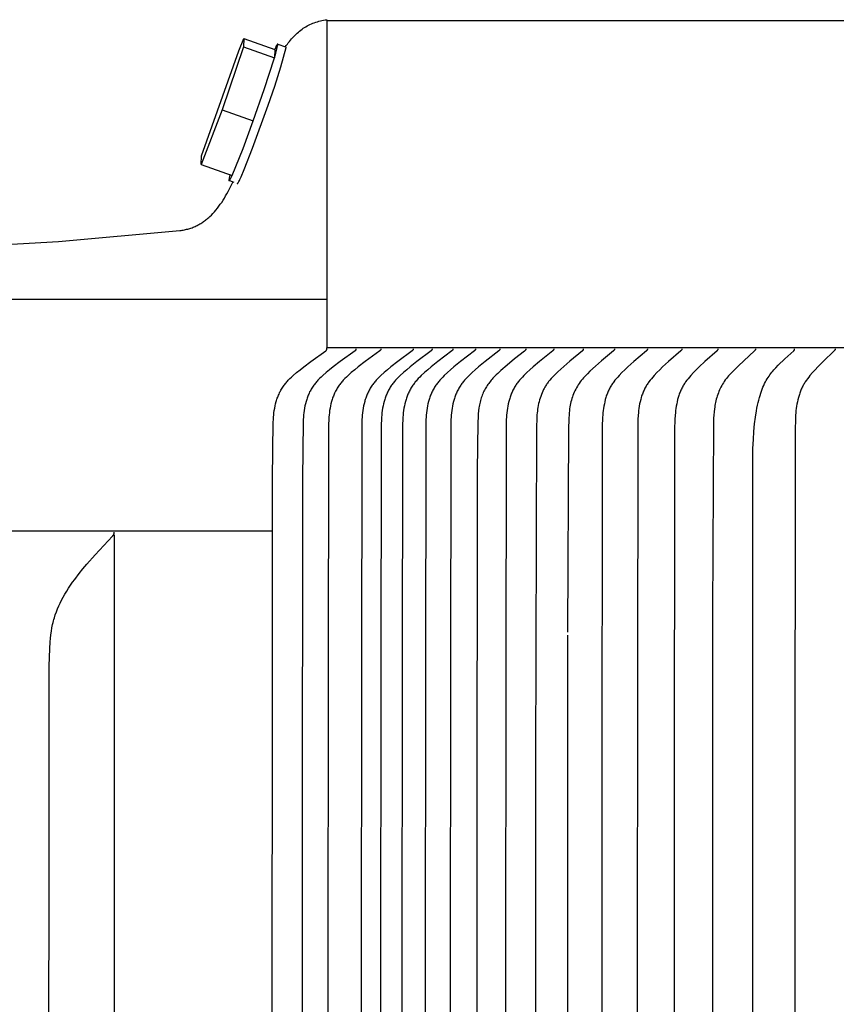
# Model space of a CAD drawing. Units: inches. Extents: x 131.5 to 162.1, y 8.6 to 40.
# Drawn here: x 142.4 to 143.6, y 34.7 to 36.2 of the extents above; entities that cross this region are included whole.
import ezdxf

# ---------------------------------------------------------------- set-up
doc = ezdxf.new("R2010")
doc.units = ezdxf.units.IN
doc.header["$MEASUREMENT"] = 0
doc.layers.add('AV-VENT', color=4, linetype='Continuous')
doc.layers.add('DIMENSIOINS', color=1, linetype='Continuous')
doc.styles.add('Arial', font='arial.ttf')
doc.dimstyles.new('Dimensions', dxfattribs={"dimtxt": 0.089844, "dimasz": 0.125, "dimexe": 0.0625, "dimexo": 0.125, "dimgap": 0.09, "dimtad": 0, "dimtih": 1, "dimtoh": 1, "dimzin": 0, "dimdsep": 46, "dimlunit": 5, "dimtxsty": 'Arial', "dimcen": 0, "dimadec": 0, "dimazin": 0, "dimtfac": 1, "dimtofl": 0, "dimtmove": 0, "dimatfit": 3, "dimfxl": 1, "dimfrac": 2, "dimtolj": 1, "dimtzin": 0, "dimarcsym": 0})

# ---------------------------------------------------------------- blocks, each defined once
blk = doc.blocks.new('*D9')
at = {"layer": 'Defpoints', "color": 0, "transparency": 16777216}
for p in [(150.5826, 38.2292), (141.1139, 35.7528), (150.5826, 35.7521)]:
    blk.add_point(p, dxfattribs=at)
at = {"layer": 'DIMENSIOINS', "color": 0, "lineweight": -2, "transparency": 16777216}
for p, q in [((141.1139, 36.3528), (141.1139, 38.5292)), ((150.5826, 36.3521), (150.5826, 38.5292)), ((141.7139, 38.2292), (143.265, 38.2292)), ((149.9826, 38.2292), (148.4315, 38.2292))]:
    blk.add_line(p, q, dxfattribs=at)
at = {"layer": 'DIMENSIOINS', "color": 0, "transparency": 16777216}
for points in [[(141.7139, 38.3292), (141.7139, 38.1292), (141.1139, 38.2292)], [(149.9826, 38.3292), (149.9826, 38.1292), (150.5826, 38.2292)]]:
    blk.add_solid(points, dxfattribs=at)
at = {"layer": 'DIMENSIOINS', "color": 0, "transparency": 16777216, "insert": (145.8482, 38.2292), "char_height": 0.43125, "attachment_point": 5, "style": 'Arial'}
blk.add_mtext('\\A1;Head Width\\P9 1/2" [24.05cm]', dxfattribs=at)
blk = doc.blocks.new('*D10')
at = {"layer": 'Defpoints', "color": 0, "transparency": 16777216}
for p in [(142.8459, 35.6778), (137.39, 31.6763), (142.8459, 31.6763)]:
    blk.add_point(p, dxfattribs=at)
at = {"layer": 'DIMENSIOINS', "color": 0, "lineweight": -2, "transparency": 16777216}
for p, q in [((137.39, 36.2778), (137.39, 36.8778)), ((142.2459, 35.6778), (137.09, 35.6778)), ((142.2459, 31.6763), (137.09, 31.6763)), ((137.39, 31.0763), (137.39, 30.4763))]:
    blk.add_line(p, q, dxfattribs=at)
at = {"layer": 'DIMENSIOINS', "color": 0, "transparency": 16777216}
for points in [[(137.29, 36.2778), (137.49, 36.2778), (137.39, 35.6778)], [(137.29, 31.0763), (137.49, 31.0763), (137.39, 31.6763)]]:
    blk.add_solid(points, dxfattribs=at)
at = {"layer": 'DIMENSIOINS', "color": 0, "transparency": 16777216, "insert": (137.39, 33.677), "char_height": 0.43125, "attachment_point": 5, "style": 'Arial'}
blk.add_mtext('\\A1;Inside Louvers\\P4" [10.16cm] High\\P1/8" [0.32cm] Opening', dxfattribs=at)

msp = doc.modelspace()

# ---------------------------------------------------------------- linework, layer by layer
at = {"layer": 'AV-VENT'}
msp.add_line((141.1131, 35.7521), (142.8459, 35.7521), dxfattribs=at)
for points in [[(142.7825, 36.1367), (142.784, 36.1388), (142.7856, 36.1409), (142.7871, 36.1429), (142.7887, 36.1449), (142.7903, 36.1469), (142.7919, 36.1488), (142.7936, 36.1506), (142.7953, 36.1524), (142.797, 36.1542), (142.7988, 36.1559), (142.8005, 36.1575), (142.8024, 36.1591), (142.8042, 36.1606), (142.8061, 36.1621), (142.808, 36.1635), (142.8099, 36.1649), (142.8119, 36.1662), (142.8139, 36.1674), (142.8159, 36.1686), (142.818, 36.1697), (142.8201, 36.1707), (142.8223, 36.1717), (142.8245, 36.1727), (142.8267, 36.1735), (142.829, 36.1743), (142.8313, 36.175), (142.8336, 36.1757), (142.836, 36.1763), (142.8384, 36.1768), (142.8409, 36.1772), (142.8434, 36.1776), (142.8459, 36.1779)], [(142.7116, 36.1304), (142.7191, 36.1496)], [(142.7191, 36.1496), (142.7186, 36.1365)], [(142.7191, 36.1496), (142.7663, 36.1328)], [(142.7186, 36.1365), (142.6862, 36.0405)], [(142.7093, 35.929), (142.7093, 35.9289), (142.7093, 35.9288), (142.7093, 35.9287), (142.7093, 35.9287), (142.7093, 35.9286), (142.7093, 35.9286), (142.7093, 35.9285), (142.7093, 35.9285), (142.7094, 35.9284), (142.7094, 35.9284), (142.7094, 35.9284), (142.7094, 35.9283), (142.7094, 35.9283), (142.7094, 35.9283), (142.7094, 35.9283), (142.7094, 35.9282), (142.7095, 35.9282), (142.7095, 35.9282), (142.7095, 35.9282), (142.7095, 35.9282), (142.7096, 35.9282), (142.7096, 35.9282), (142.7096, 35.9282), (142.7096, 35.9282), (142.7097, 35.9282), (142.7097, 35.9282), (142.7097, 35.9282), (142.7098, 35.9283), (142.7098, 35.9283), (142.7098, 35.9283), (142.7099, 35.9284), (142.7099, 35.9284), (142.7099, 35.9284), (142.71, 35.9285), (142.71, 35.9285), (142.7101, 35.9286), (142.7101, 35.9286), (142.7102, 35.9288), (142.7103, 35.9289), (142.7104, 35.9291), (142.7105, 35.9292), (142.7106, 35.9294), (142.7109, 35.9298), (142.7112, 35.9303), (142.7118, 35.9315), (142.7125, 35.9329), (142.7133, 35.9346), (142.7151, 35.9387), (142.7199, 35.95), (142.7324, 35.9822), (142.7566, 36.048), (142.7665, 36.0769), (142.7755, 36.1062), (142.7837, 36.1356), (142.7837, 36.1356), (142.7837, 36.1356), (142.7837, 36.1356), (142.7837, 36.1357), (142.7837, 36.1357), (142.7837, 36.1357), (142.7838, 36.1357), (142.7838, 36.1357), (142.7838, 36.1357), (142.7838, 36.1357), (142.7838, 36.1357), (142.7838, 36.1357), (142.7838, 36.1357), (142.7838, 36.1357), (142.7838, 36.1358), (142.7838, 36.1358), (142.7838, 36.1358), (142.7838, 36.1358), (142.7838, 36.1358), (142.7838, 36.1358), (142.7839, 36.1358), (142.7839, 36.1358), (142.7839, 36.1358), (142.7839, 36.1358), (142.7839, 36.1359), (142.7839, 36.1359), (142.7839, 36.1359), (142.7839, 36.1359), (142.7839, 36.1359), (142.7839, 36.1359), (142.7839, 36.1359), (142.7839, 36.1359), (142.7839, 36.1359), (142.7839, 36.136), (142.7839, 36.136), (142.7839, 36.136), (142.7839, 36.136), (142.7839, 36.136), (142.7839, 36.136), (142.7839, 36.136), (142.7839, 36.136), (142.7839, 36.1361), (142.7839, 36.1361), (142.7839, 36.1361), (142.7839, 36.1361), (142.7839, 36.1361), (142.7839, 36.1361), (142.7839, 36.1361), (142.7839, 36.1361), (142.7839, 36.1361), (142.7839, 36.1362), (142.7838, 36.1362), (142.7838, 36.1362), (142.7838, 36.1362), (142.7838, 36.1362), (142.7838, 36.1362), (142.7838, 36.1362), (142.7838, 36.1362), (142.7838, 36.1362), (142.7838, 36.1362), (142.7838, 36.1363), (142.7838, 36.1363), (142.7838, 36.1363), (142.7838, 36.1363), (142.7838, 36.1363), (142.7838, 36.1363), (142.7837, 36.1363), (142.7837, 36.1363), (142.7837, 36.1363), (142.7837, 36.1363), (142.7837, 36.1363), (142.7837, 36.1363), (142.7837, 36.1363), (142.7837, 36.1364), (142.7837, 36.1364), (142.7837, 36.1364), (142.7836, 36.1364), (142.7836, 36.1364), (142.7836, 36.1364), (142.7836, 36.1364), (142.7836, 36.1364), (142.7836, 36.1364), (142.7836, 36.1364), (142.7836, 36.1364), (142.7836, 36.1364), (142.7835, 36.1364), (142.7835, 36.1364), (142.7835, 36.1364), (142.7835, 36.1364), (142.7835, 36.1364), (142.7835, 36.1364), (142.7835, 36.1364), (142.7835, 36.1364), (142.7835, 36.1364), (142.7834, 36.1364), (142.7834, 36.1364), (142.7834, 36.1364), (142.7834, 36.1364), (142.7834, 36.1364), (142.7834, 36.1364), (142.7834, 36.1364), (142.7834, 36.1364), (142.7834, 36.1364), (142.7833, 36.1364), (142.7833, 36.1364), (142.7833, 36.1364), (142.7833, 36.1364), (142.7833, 36.1364), (142.7833, 36.1364), (142.7833, 36.1364), (142.7833, 36.1364), (142.7833, 36.1364), (142.7832, 36.1364), (142.7832, 36.1363), (142.7832, 36.1363), (142.7832, 36.1363), (142.7832, 36.1363), (142.7832, 36.1363), (142.7832, 36.1363), (142.7832, 36.1363), (142.7832, 36.1363), (142.7832, 36.1363), (142.7832, 36.1363), (142.7831, 36.1363), (142.7831, 36.1363), (142.7831, 36.1363), (142.7831, 36.1362), (142.7831, 36.1362)], [(142.7186, 36.1365), (142.7658, 36.1198)], [(142.7658, 36.1198), (142.768, 36.1271), (142.7696, 36.133), (142.7702, 36.1355), (142.7706, 36.1375), (142.7708, 36.1383), (142.7709, 36.139), (142.771, 36.1393), (142.771, 36.1396), (142.771, 36.1399), (142.771, 36.14), (142.771, 36.1401), (142.771, 36.1402), (142.771, 36.1403), (142.771, 36.1404), (142.771, 36.1405), (142.771, 36.1405), (142.771, 36.1405), (142.771, 36.1406), (142.771, 36.1406), (142.771, 36.1406), (142.771, 36.1407), (142.771, 36.1407), (142.771, 36.1407), (142.771, 36.1408), (142.771, 36.1408), (142.771, 36.1408), (142.771, 36.1408), (142.771, 36.1409), (142.7709, 36.1409), (142.7709, 36.1409), (142.7709, 36.1409), (142.7709, 36.1409), (142.7709, 36.1409), (142.7709, 36.1409), (142.7709, 36.1409), (142.7708, 36.1409), (142.7708, 36.1409), (142.7708, 36.1409), (142.7708, 36.1409), (142.7708, 36.1409), (142.7708, 36.1409), (142.7707, 36.1409), (142.7707, 36.1409), (142.7707, 36.1409), (142.7707, 36.1409), (142.7706, 36.1409), (142.7706, 36.1409), (142.7706, 36.1409), (142.7706, 36.1408), (142.7706, 36.1408), (142.7705, 36.1408), (142.7705, 36.1408), (142.7705, 36.1407), (142.7704, 36.1407), (142.7704, 36.1407), (142.7704, 36.1407), (142.7703, 36.1406), (142.7703, 36.1405), (142.7702, 36.1404), (142.7701, 36.1403), (142.77, 36.1401), (142.7699, 36.1399), (142.7697, 36.1397), (142.7695, 36.1394), (142.7692, 36.1387), (142.7688, 36.138), (142.7683, 36.1371), (142.7674, 36.1352), (142.7663, 36.1328)], [(142.7663, 36.1328), (142.7658, 36.1198)], [(142.7713, 36.1408), (142.783, 36.1366)], [(142.6547, 35.9707), (142.7116, 36.1304)], [(142.7334, 36.0238), (142.7502, 36.0716), (142.7658, 36.1198)], [(142.6862, 36.0405), (142.6542, 35.9576)], [(142.6862, 36.0405), (142.7334, 36.0238)], [(142.7014, 35.9408), (142.7181, 35.982), (142.7334, 36.0238)], [(142.6542, 35.9576), (142.6547, 35.9707)], [(142.6542, 35.9576), (142.7014, 35.9408)], [(142.6984, 35.9419), (142.6977, 35.9389), (142.6971, 35.9366), (142.697, 35.9356), (142.6968, 35.9347), (142.6968, 35.9344), (142.6967, 35.9341), (142.6967, 35.9338), (142.6967, 35.9336), (142.6967, 35.9335)], [(142.6967, 35.9335), (142.6967, 35.9334), (142.6967, 35.9333), (142.6967, 35.9332), (142.6967, 35.9331), (142.6967, 35.9331), (142.6967, 35.9331), (142.6967, 35.933), (142.6967, 35.933), (142.6967, 35.933), (142.6967, 35.9329), (142.6967, 35.9329), (142.6967, 35.9329), (142.6967, 35.9329), (142.6967, 35.9329), (142.6967, 35.9328), (142.6967, 35.9328), (142.6967, 35.9328), (142.6967, 35.9328), (142.6967, 35.9328), (142.6968, 35.9328), (142.6968, 35.9328), (142.6968, 35.9328), (142.6968, 35.9328), (142.6968, 35.9328), (142.6968, 35.9328), (142.6968, 35.9327), (142.6968, 35.9327), (142.6968, 35.9327), (142.6968, 35.9327), (142.6968, 35.9327), (142.6968, 35.9327), (142.6968, 35.9327), (142.6968, 35.9327), (142.6968, 35.9327), (142.6968, 35.9327), (142.6969, 35.9327), (142.6969, 35.9327), (142.6969, 35.9327), (142.6969, 35.9327), (142.6969, 35.9327), (142.6969, 35.9327), (142.6969, 35.9327), (142.6969, 35.9327), (142.6969, 35.9327), (142.6969, 35.9327), (142.6969, 35.9327), (142.6969, 35.9327), (142.697, 35.9327), (142.697, 35.9327), (142.697, 35.9327), (142.697, 35.9327), (142.697, 35.9327), (142.697, 35.9327), (142.697, 35.9327), (142.697, 35.9327), (142.697, 35.9327), (142.697, 35.9327), (142.6971, 35.9327), (142.6971, 35.9327), (142.6971, 35.9327), (142.6971, 35.9328), (142.6971, 35.9328), (142.6971, 35.9328), (142.6971, 35.9328), (142.6972, 35.9328), (142.6972, 35.9328), (142.6972, 35.9329), (142.6972, 35.9329), (142.6973, 35.9329), (142.6973, 35.9329), (142.6974, 35.933), (142.6974, 35.9331), (142.6975, 35.9332), (142.6975, 35.9332), (142.6976, 35.9333), (142.6977, 35.9334), (142.6978, 35.9336), (142.698, 35.9339), (142.6981, 35.9342), (142.6985, 35.9348), (142.6989, 35.9355), (142.6993, 35.9364), (142.7003, 35.9384), (142.7014, 35.9408)], [(141.1693, 35.7681), (142.4368, 35.8402), (142.6218, 35.8568), (142.6236, 35.857), (142.6253, 35.8572), (142.6271, 35.8575), (142.6288, 35.8578), (142.6305, 35.8582), (142.6322, 35.8586), (142.6339, 35.859), (142.6355, 35.8595), (142.6372, 35.86), (142.6388, 35.8605), (142.6404, 35.8611), (142.642, 35.8617), (142.6435, 35.8624), (142.645, 35.863), (142.6466, 35.8637), (142.6481, 35.8645), (142.6495, 35.8652), (142.651, 35.866), (142.6525, 35.8669), (142.6539, 35.8677), (142.6553, 35.8686), (142.6567, 35.8695), (142.6581, 35.8705), (142.6594, 35.8715), (142.6608, 35.8725), (142.6621, 35.8735), (142.6634, 35.8746), (142.6647, 35.8757), (142.666, 35.8768), (142.6673, 35.8779), (142.6698, 35.8803), (142.6722, 35.8828), (142.6746, 35.8854), (142.6769, 35.888), (142.6791, 35.8908), (142.6813, 35.8937), (142.6835, 35.8967), (142.6856, 35.8997), (142.6877, 35.9028), (142.6897, 35.9061), (142.6916, 35.9094), (142.6936, 35.9127), (142.6955, 35.9162), (142.6991, 35.9233), (142.7026, 35.9306)], [(142.7045, 35.93), (142.6978, 35.9323)], [(142.7631, 35.3984), (141.1438, 35.3984)], [(142.4218, 33.3984), (142.4228, 35.1936), (142.4236, 35.2191), (142.4242, 35.2299), (142.4247, 35.2353), (142.4253, 35.2406), (142.4261, 35.246), (142.4269, 35.2513), (142.4275, 35.2539), (142.428, 35.2565), (142.4286, 35.2592), (142.4293, 35.2618), (142.4299, 35.2641), (142.4306, 35.2664), (142.4321, 35.2711), (142.4337, 35.2757), (142.4355, 35.2802), (142.4375, 35.2847), (142.4395, 35.2891), (142.4417, 35.2935), (142.444, 35.2978), (142.4467, 35.3025), (142.4495, 35.3072), (142.4524, 35.3118), (142.4554, 35.3163), (142.4584, 35.3208), (142.4616, 35.3252), (142.4682, 35.3339), (142.4741, 35.3413), (142.4802, 35.3485), (142.4927, 35.3627), (142.5193, 35.3911), (142.5196, 35.3915), (142.5199, 35.3919), (142.5201, 35.392), (142.5202, 35.3922), (142.5204, 35.3924), (142.5205, 35.3926), (142.5206, 35.3928), (142.5208, 35.393), (142.5209, 35.3932), (142.521, 35.3934), (142.5211, 35.3936), (142.5212, 35.3937), (142.5212, 35.3938), (142.5213, 35.3939), (142.5213, 35.394), (142.5213, 35.3941), (142.5214, 35.3942), (142.5214, 35.3944), (142.5215, 35.3945), (142.5215, 35.3946), (142.5215, 35.3947), (142.5216, 35.3948), (142.5216, 35.3949), (142.5216, 35.3951), (142.5216, 35.3952), (142.5217, 35.3953), (142.5217, 35.3954), (142.5217, 35.3955), (142.5217, 35.3957), (142.5217, 35.3958), (142.5217, 35.3959), (142.5217, 35.3961), (142.5217, 35.3962), (142.5217, 35.3963), (142.5217, 35.3965), (142.5217, 35.3966), (142.5217, 35.3968), (142.5217, 35.3969), (142.5217, 35.397), (142.5216, 35.3972), (142.5216, 35.3973)], [(142.5216, 35.3925), (142.5216, 35.3936)], [(142.5216, 35.3925), (142.5216, 33.3984), (142.5216, 31.4043)]]:
    msp.add_lwpolyline(points, dxfattribs=at)
at = {"layer": 'AV-VENT', "color": 5}
for points in [[(142.8459, 36.1779), (142.8459, 35.6778)], [(142.7623, 34.334), (142.7631, 35.4782), (142.7641, 35.5649), (142.7643, 35.5687), (142.7645, 35.5722), (142.7648, 35.5757), (142.7652, 35.5792), (142.7657, 35.5826), (142.7663, 35.5861), (142.767, 35.5895), (142.7678, 35.5929), (142.7687, 35.5963), (142.7692, 35.5979), (142.7698, 35.5996), (142.7703, 35.6012), (142.7709, 35.6028), (142.7715, 35.6044), (142.7722, 35.606), (142.7729, 35.6076), (142.7736, 35.6092), (142.7743, 35.6107), (142.7751, 35.6122), (142.7759, 35.6137), (142.7768, 35.6152), (142.7777, 35.6167), (142.7786, 35.6181), (142.7796, 35.6196), (142.7806, 35.621), (142.7816, 35.6223), (142.7826, 35.6236), (142.7837, 35.6249), (142.7848, 35.6262), (142.786, 35.6274), (142.7871, 35.6287), (142.7895, 35.6311), (142.792, 35.6335), (142.7945, 35.6358), (142.7997, 35.6402), (142.8051, 35.6446), (142.8105, 35.6489), (142.8214, 35.6572), (142.8444, 35.6736), (142.8446, 35.6737), (142.8447, 35.6738), (142.8448, 35.6739), (142.8448, 35.674), (142.8449, 35.674), (142.845, 35.6741), (142.8451, 35.6742), (142.8452, 35.6743), (142.8453, 35.6744), (142.8453, 35.6744), (142.8453, 35.6745), (142.8454, 35.6745), (142.8454, 35.6746), (142.8454, 35.6746), (142.8455, 35.6747), (142.8455, 35.6747), (142.8455, 35.6748), (142.8456, 35.6748), (142.8456, 35.6749), (142.8456, 35.6749), (142.8457, 35.675), (142.8457, 35.675), (142.8457, 35.6751), (142.8457, 35.6752), (142.8458, 35.6752), (142.8458, 35.6753), (142.8458, 35.6753), (142.8458, 35.6754), (142.8458, 35.6754), (142.8459, 35.6755), (142.8459, 35.6756), (142.8459, 35.6756), (142.8459, 35.6757), (142.8459, 35.6758), (142.8459, 35.6758), (142.8459, 35.6759), (142.8459, 35.676), (142.8459, 35.676), (142.8459, 35.6761), (142.8459, 35.6762), (142.8459, 35.6778)]]:
    msp.add_lwpolyline(points, dxfattribs=at)
at = {"layer": 'AV-VENT', "color": 2}
for points in [[(145.8484, 36.1763), (142.8459, 36.1763)], [(142.8902, 35.6763), (142.8902, 35.6762), (142.8902, 35.6761), (142.8902, 35.676), (142.8902, 35.676), (142.8902, 35.6759), (142.8902, 35.6758), (142.8902, 35.6758), (142.8902, 35.6757), (142.8901, 35.6756), (142.8901, 35.6756), (142.8901, 35.6755), (142.8901, 35.6754), (142.8901, 35.6754), (142.8901, 35.6753), (142.89, 35.6753), (142.89, 35.6752), (142.89, 35.6752), (142.89, 35.6751), (142.89, 35.675), (142.8899, 35.675), (142.8899, 35.6749), (142.8899, 35.6749), (142.8898, 35.6748), (142.8898, 35.6748), (142.8898, 35.6747), (142.8897, 35.6747), (142.8897, 35.6746), (142.8897, 35.6746), (142.8896, 35.6745), (142.8896, 35.6745), (142.8896, 35.6744), (142.8895, 35.6744), (142.8895, 35.6743), (142.8894, 35.6742), (142.8893, 35.6741), (142.8892, 35.674), (142.8891, 35.674), (142.889, 35.6739), (142.8889, 35.6738), (142.8888, 35.6737), (142.8887, 35.6736), (142.866, 35.6572), (142.8552, 35.6489), (142.8499, 35.6446), (142.8447, 35.6402), (142.8395, 35.6358), (142.837, 35.6335), (142.8346, 35.6311), (142.8322, 35.6287), (142.8311, 35.6274), (142.83, 35.6262), (142.8289, 35.6249), (142.8278, 35.6236), (142.8268, 35.6223), (142.8258, 35.621), (142.8248, 35.6196), (142.8239, 35.6181), (142.8229, 35.6167), (142.8221, 35.6152), (142.8212, 35.6137), (142.8204, 35.6122), (142.8196, 35.6107), (142.8189, 35.6091), (142.8182, 35.6076), (142.8175, 35.606), (142.8169, 35.6044), (142.8163, 35.6028), (142.8157, 35.6012), (142.8151, 35.5995), (142.8146, 35.5979), (142.8141, 35.5962), (142.8132, 35.5929), (142.8124, 35.5895), (142.8117, 35.586), (142.8112, 35.5826), (142.8107, 35.5791), (142.8103, 35.5757), (142.81, 35.5722), (142.8097, 35.5687), (142.8095, 35.5649), (142.8086, 35.4782), (142.8078, 34.334)], [(145.8484, 35.6778), (142.8459, 35.6778)], [(142.9281, 35.6763), (142.9281, 35.6762), (142.9281, 35.6761), (142.9281, 35.676), (142.9281, 35.676), (142.928, 35.6759), (142.928, 35.6758), (142.928, 35.6758), (142.928, 35.6757), (142.928, 35.6756), (142.928, 35.6756), (142.928, 35.6755), (142.928, 35.6755), (142.928, 35.6754), (142.9279, 35.6753), (142.9279, 35.6753), (142.9279, 35.6752), (142.9279, 35.6752), (142.9278, 35.6751), (142.9278, 35.675), (142.9278, 35.675), (142.9278, 35.6749), (142.9277, 35.6749), (142.9277, 35.6748), (142.9277, 35.6748), (142.9277, 35.6747), (142.9276, 35.6747), (142.9276, 35.6746), (142.9276, 35.6746), (142.9275, 35.6745), (142.9275, 35.6745), (142.9274, 35.6744), (142.9273, 35.6743), (142.9273, 35.6742), (142.9272, 35.6741), (142.9271, 35.674), (142.927, 35.674), (142.9269, 35.6739), (142.9268, 35.6738), (142.9267, 35.6737), (142.9265, 35.6736), (142.9042, 35.6571), (142.8935, 35.6489), (142.8883, 35.6446), (142.8831, 35.6402), (142.8781, 35.6358), (142.8756, 35.6334), (142.8732, 35.6311), (142.8708, 35.6287), (142.8697, 35.6274), (142.8686, 35.6262), (142.8675, 35.6249), (142.8665, 35.6236), (142.8655, 35.6223), (142.8645, 35.621), (142.8635, 35.6196), (142.8626, 35.6181), (142.8617, 35.6167), (142.8608, 35.6152), (142.86, 35.6137), (142.8592, 35.6122), (142.8584, 35.6107), (142.8577, 35.6091), (142.857, 35.6076), (142.8563, 35.606), (142.8557, 35.6044), (142.8551, 35.6028), (142.8545, 35.6011), (142.8539, 35.5995), (142.8534, 35.5979), (142.8529, 35.5962), (142.8521, 35.5928), (142.8513, 35.5894), (142.8506, 35.586), (142.85, 35.5826), (142.8496, 35.5791), (142.8492, 35.5757), (142.8489, 35.5722), (142.8486, 35.5687), (142.8483, 35.5611), (142.8467, 34.334)], [(142.9773, 35.6763), (142.9773, 35.6762), (142.9773, 35.6761), (142.9773, 35.676), (142.9773, 35.676), (142.9773, 35.6759), (142.9773, 35.6758), (142.9773, 35.6758), (142.9773, 35.6757), (142.9773, 35.6756), (142.9773, 35.6756), (142.9773, 35.6755), (142.9772, 35.6755), (142.9772, 35.6754), (142.9772, 35.6753), (142.9772, 35.6753), (142.9772, 35.6752), (142.9772, 35.6752), (142.9771, 35.6751), (142.9771, 35.6751), (142.9771, 35.675), (142.9771, 35.6749), (142.977, 35.6749), (142.977, 35.6748), (142.977, 35.6748), (142.9769, 35.6747), (142.9769, 35.6747), (142.9769, 35.6746), (142.9768, 35.6746), (142.9768, 35.6745), (142.9768, 35.6745), (142.9767, 35.6744), (142.9766, 35.6743), (142.9766, 35.6742), (142.9765, 35.6741), (142.9764, 35.6741), (142.9763, 35.674), (142.9762, 35.6739), (142.9761, 35.6738), (142.976, 35.6737), (142.9758, 35.6736), (142.9538, 35.6571), (142.9434, 35.6489), (142.9382, 35.6446), (142.9331, 35.6402), (142.9282, 35.6357), (142.9257, 35.6334), (142.9234, 35.6311), (142.9211, 35.6286), (142.92, 35.6274), (142.9189, 35.6262), (142.9178, 35.6249), (142.9168, 35.6236), (142.9158, 35.6223), (142.9148, 35.621), (142.9139, 35.6195), (142.9129, 35.6181), (142.912, 35.6167), (142.9112, 35.6152), (142.9104, 35.6137), (142.9096, 35.6122), (142.9088, 35.6106), (142.9081, 35.6091), (142.9074, 35.6075), (142.9068, 35.6059), (142.9061, 35.6043), (142.9055, 35.6027), (142.905, 35.6011), (142.9044, 35.5995), (142.9039, 35.5978), (142.9035, 35.5962), (142.9026, 35.5928), (142.9018, 35.5894), (142.9012, 35.586), (142.9006, 35.5826), (142.9002, 35.5791), (142.8998, 35.5756), (142.8995, 35.5722), (142.8992, 35.5687), (142.899, 35.561), (142.8974, 34.334)], [(143.0062, 35.6763), (143.0062, 35.6762), (143.0062, 35.6761), (143.0062, 35.676), (143.0062, 35.676), (143.0062, 35.6759), (143.0062, 35.6758), (143.0062, 35.6758), (143.0062, 35.6757), (143.0062, 35.6756), (143.0061, 35.6756), (143.0061, 35.6755), (143.0061, 35.6755), (143.0061, 35.6754), (143.0061, 35.6753), (143.0061, 35.6753), (143.006, 35.6752), (143.006, 35.6752), (143.006, 35.6751), (143.006, 35.6751), (143.0059, 35.675), (143.0059, 35.6749), (143.0059, 35.6749), (143.0059, 35.6748), (143.0058, 35.6748), (143.0058, 35.6747), (143.0058, 35.6747), (143.0057, 35.6746), (143.0057, 35.6746), (143.0057, 35.6745), (143.0056, 35.6745), (143.0056, 35.6744), (143.0055, 35.6743), (143.0054, 35.6742), (143.0053, 35.6741), (143.0053, 35.6741), (143.0052, 35.674), (143.0051, 35.6739), (143.005, 35.6738), (143.0049, 35.6737), (143.0047, 35.6736), (142.9829, 35.6571), (142.9726, 35.6489), (142.9675, 35.6446), (142.9624, 35.6402), (142.9575, 35.6357), (142.9551, 35.6334), (142.9528, 35.6311), (142.9505, 35.6286), (142.9494, 35.6274), (142.9483, 35.6262), (142.9473, 35.6249), (142.9463, 35.6236), (142.9453, 35.6223), (142.9443, 35.621), (142.9434, 35.6195), (142.9424, 35.6181), (142.9416, 35.6166), (142.9407, 35.6152), (142.9399, 35.6137), (142.9391, 35.6122), (142.9384, 35.6106), (142.9376, 35.6091), (142.937, 35.6075), (142.9363, 35.6059), (142.9357, 35.6043), (142.9351, 35.6027), (142.9346, 35.6011), (142.934, 35.5995), (142.9335, 35.5978), (142.9331, 35.5961), (142.9322, 35.5928), (142.9315, 35.5894), (142.9308, 35.586), (142.9303, 35.5825), (142.9298, 35.5791), (142.9294, 35.5756), (142.9291, 35.5722), (142.9289, 35.5687), (142.9286, 35.561), (142.927, 34.334)], [(143.0378, 35.6763), (143.0378, 35.6762), (143.0378, 35.6761), (143.0378, 35.676), (143.0378, 35.676), (143.0378, 35.6759), (143.0378, 35.6758), (143.0378, 35.6758), (143.0378, 35.6757), (143.0378, 35.6756), (143.0378, 35.6756), (143.0378, 35.6755), (143.0377, 35.6755), (143.0377, 35.6754), (143.0377, 35.6753), (143.0377, 35.6753), (143.0377, 35.6752), (143.0377, 35.6752), (143.0376, 35.6751), (143.0376, 35.6751), (143.0376, 35.675), (143.0376, 35.6749), (143.0375, 35.6749), (143.0375, 35.6748), (143.0375, 35.6748), (143.0374, 35.6747), (143.0374, 35.6747), (143.0374, 35.6746), (143.0374, 35.6746), (143.0373, 35.6745), (143.0373, 35.6745), (143.0372, 35.6744), (143.0371, 35.6743), (143.0371, 35.6742), (143.037, 35.6741), (143.0369, 35.6741), (143.0368, 35.674), (143.0367, 35.6739), (143.0366, 35.6738), (143.0366, 35.6737), (143.0364, 35.6736), (143.0148, 35.6571), (143.0046, 35.6489), (142.9995, 35.6446), (142.9946, 35.6402), (142.9897, 35.6357), (142.9873, 35.6334), (142.985, 35.6311), (142.9828, 35.6286), (142.9817, 35.6274), (142.9806, 35.6261), (142.9796, 35.6249), (142.9786, 35.6236), (142.9776, 35.6223), (142.9767, 35.621), (142.9757, 35.6195), (142.9748, 35.6181), (142.9739, 35.6166), (142.9731, 35.6152), (142.9722, 35.6137), (142.9715, 35.6121), (142.9707, 35.6106), (142.97, 35.6091), (142.9694, 35.6075), (142.9687, 35.6059), (142.9681, 35.6043), (142.9675, 35.6027), (142.967, 35.6011), (142.9665, 35.5994), (142.9655, 35.5961), (142.9647, 35.5928), (142.9639, 35.5894), (142.9633, 35.586), (142.9627, 35.5825), (142.9623, 35.5791), (142.9619, 35.5756), (142.9616, 35.5722), (142.9614, 35.5687), (142.9611, 35.561), (142.9596, 34.334)], [(143.0722, 35.6763), (143.0722, 35.6762), (143.0722, 35.6761), (143.0722, 35.676), (143.0722, 35.676), (143.0722, 35.6759), (143.0722, 35.6758), (143.0722, 35.6758), (143.0722, 35.6757), (143.0722, 35.6756), (143.0722, 35.6756), (143.0721, 35.6755), (143.0721, 35.6755), (143.0721, 35.6754), (143.0721, 35.6753), (143.0721, 35.6753), (143.0721, 35.6752), (143.072, 35.6752), (143.072, 35.6751), (143.072, 35.6751), (143.072, 35.675), (143.0719, 35.675), (143.0719, 35.6749), (143.0719, 35.6748), (143.0719, 35.6748), (143.0718, 35.6747), (143.0718, 35.6747), (143.0718, 35.6746), (143.0717, 35.6746), (143.0717, 35.6746), (143.0717, 35.6745), (143.0716, 35.6744), (143.0715, 35.6743), (143.0715, 35.6742), (143.0714, 35.6741), (143.0713, 35.6741), (143.0712, 35.674), (143.0711, 35.6739), (143.071, 35.6738), (143.0709, 35.6737), (143.0708, 35.6736), (143.0495, 35.6571), (143.0394, 35.6489), (143.0344, 35.6446), (143.0295, 35.6402), (143.0247, 35.6357), (143.0223, 35.6334), (143.02, 35.631), (143.0178, 35.6286), (143.0167, 35.6274), (143.0157, 35.6261), (143.0147, 35.6249), (143.0137, 35.6236), (143.0127, 35.6223), (143.0118, 35.621), (143.0108, 35.6195), (143.0099, 35.6181), (143.0091, 35.6166), (143.0082, 35.6151), (143.0074, 35.6136), (143.0067, 35.6121), (143.0059, 35.6106), (143.0052, 35.609), (143.0046, 35.6075), (143.0039, 35.6059), (143.0033, 35.6043), (143.0028, 35.6027), (143.0022, 35.601), (143.0017, 35.5994), (143.0008, 35.5961), (142.9999, 35.5927), (142.9992, 35.5894), (142.9986, 35.5859), (142.998, 35.5825), (142.9976, 35.5791), (142.9972, 35.5756), (142.9969, 35.5722), (142.9967, 35.5687), (142.9964, 35.561), (142.9949, 34.334)], [(143.1093, 35.6763), (143.1093, 35.6762), (143.1093, 35.6761), (143.1093, 35.676), (143.1093, 35.676), (143.1093, 35.6759), (143.1093, 35.6758), (143.1093, 35.6758), (143.1093, 35.6757), (143.1093, 35.6757), (143.1093, 35.6756), (143.1092, 35.6755), (143.1092, 35.6755), (143.1092, 35.6754), (143.1092, 35.6753), (143.1092, 35.6753), (143.1092, 35.6752), (143.1091, 35.6752), (143.1091, 35.6751), (143.1091, 35.6751), (143.1091, 35.675), (143.109, 35.675), (143.109, 35.6749), (143.109, 35.6749), (143.109, 35.6748), (143.1089, 35.6748), (143.1089, 35.6747), (143.1089, 35.6747), (143.1088, 35.6746), (143.1088, 35.6746), (143.1088, 35.6745), (143.1087, 35.6744), (143.1086, 35.6743), (143.1086, 35.6742), (143.1085, 35.6741), (143.1084, 35.6741), (143.1083, 35.674), (143.1082, 35.6739), (143.1081, 35.6738), (143.1081, 35.6737), (143.1079, 35.6736), (143.0868, 35.6571), (143.0769, 35.6489), (143.072, 35.6446), (143.0671, 35.6402), (143.0624, 35.6357), (143.0601, 35.6334), (143.0578, 35.631), (143.0556, 35.6286), (143.0546, 35.6274), (143.0535, 35.6261), (143.0525, 35.6249), (143.0515, 35.6236), (143.0506, 35.6223), (143.0497, 35.621), (143.0487, 35.6195), (143.0478, 35.6181), (143.047, 35.6166), (143.0462, 35.6151), (143.0454, 35.6136), (143.0446, 35.6121), (143.0439, 35.6106), (143.0432, 35.609), (143.0425, 35.6074), (143.0419, 35.6059), (143.0413, 35.6043), (143.0408, 35.6026), (143.0402, 35.601), (143.0397, 35.5994), (143.0388, 35.5961), (143.038, 35.5927), (143.0373, 35.5893), (143.0366, 35.5859), (143.0361, 35.5825), (143.0357, 35.5791), (143.0353, 35.5756), (143.035, 35.5722), (143.0348, 35.5687), (143.0345, 35.561), (143.033, 34.334)], [(143.1491, 35.6763), (143.1491, 35.6762), (143.1491, 35.6761), (143.1491, 35.6761), (143.1491, 35.676), (143.149, 35.6759), (143.149, 35.6759), (143.149, 35.6758), (143.149, 35.6757), (143.149, 35.6757), (143.149, 35.6756), (143.149, 35.6756), (143.149, 35.6755), (143.1489, 35.6754), (143.1489, 35.6754), (143.1489, 35.6753), (143.1489, 35.6753), (143.1489, 35.6752), (143.1488, 35.6752), (143.1488, 35.6751), (143.1488, 35.675), (143.1488, 35.675), (143.1487, 35.6749), (143.1487, 35.6749), (143.1487, 35.6748), (143.1486, 35.6747), (143.1486, 35.6746), (143.1485, 35.6745), (143.1484, 35.6744), (143.1484, 35.6744), (143.1483, 35.6743), (143.1482, 35.6742), (143.1481, 35.6741), (143.1481, 35.674), (143.148, 35.6739), (143.1478, 35.6737), (143.1476, 35.6736), (143.1474, 35.6734), (143.1471, 35.6731), (143.1319, 35.6611), (143.1203, 35.6516), (143.1108, 35.6433), (143.1062, 35.6391), (143.1039, 35.6369), (143.1017, 35.6346), (143.0989, 35.6316), (143.0976, 35.6301), (143.0963, 35.6286), (143.095, 35.627), (143.0937, 35.6254), (143.0925, 35.6238), (143.0913, 35.6221), (143.0902, 35.6205), (143.0891, 35.6188), (143.088, 35.6171), (143.087, 35.6153), (143.086, 35.6136), (143.0851, 35.6118), (143.0842, 35.61), (143.0834, 35.6081), (143.0825, 35.6061), (143.0817, 35.604), (143.081, 35.6019), (143.0804, 35.5997), (143.0798, 35.5976), (143.0792, 35.5954), (143.0787, 35.5932), (143.0783, 35.591), (143.0779, 35.5888), (143.0775, 35.5865), (143.0769, 35.582), (143.0764, 35.5775), (143.0761, 35.573), (143.0756, 35.5643), (143.0746, 35.4908)], [(143.1915, 35.6763), (143.1915, 35.6762), (143.1915, 35.6761), (143.1915, 35.6761), (143.1915, 35.676), (143.1915, 35.6759), (143.1915, 35.6759), (143.1915, 35.6758), (143.1915, 35.6757), (143.1914, 35.6757), (143.1914, 35.6756), (143.1914, 35.6755), (143.1914, 35.6755), (143.1914, 35.6754), (143.1914, 35.6754), (143.1914, 35.6753), (143.1913, 35.6752), (143.1913, 35.6752), (143.1913, 35.6751), (143.1913, 35.6751), (143.1913, 35.675), (143.1912, 35.675), (143.1912, 35.6749), (143.1912, 35.6749), (143.1912, 35.6748), (143.1911, 35.6748), (143.1911, 35.6747), (143.1911, 35.6747), (143.191, 35.6746), (143.191, 35.6746), (143.191, 35.6745), (143.1909, 35.6744), (143.1908, 35.6743), (143.1908, 35.6742), (143.1907, 35.6742), (143.1906, 35.6741), (143.1905, 35.674), (143.1904, 35.6739), (143.1904, 35.6738), (143.1903, 35.6737), (143.1901, 35.6736), (143.1697, 35.6571), (143.16, 35.6489), (143.1553, 35.6446), (143.1506, 35.6402), (143.146, 35.6357), (143.1437, 35.6334), (143.1415, 35.631), (143.1394, 35.6286), (143.1384, 35.6274), (143.1374, 35.6261), (143.1364, 35.6248), (143.1355, 35.6236), (143.1345, 35.6223), (143.1336, 35.6209), (143.1327, 35.6195), (143.1319, 35.6181), (143.131, 35.6166), (143.1302, 35.6151), (143.1294, 35.6136), (143.1287, 35.6121), (143.128, 35.6105), (143.1273, 35.609), (143.1267, 35.6074), (143.1261, 35.6058), (143.1255, 35.6042), (143.125, 35.6026), (143.1244, 35.601), (143.1239, 35.5993), (143.1231, 35.596), (143.1223, 35.5927), (143.1216, 35.5893), (143.121, 35.5859), (143.1205, 35.5825), (143.1201, 35.579), (143.1197, 35.5756), (143.1194, 35.5721), (143.1192, 35.5687), (143.119, 35.561), (143.1175, 34.334)], [(143.2365, 35.6763), (143.2365, 35.6762), (143.2365, 35.6761), (143.2365, 35.676), (143.2365, 35.676), (143.2365, 35.6759), (143.2365, 35.6758), (143.2365, 35.6758), (143.2365, 35.6757), (143.2364, 35.6757), (143.2364, 35.6756), (143.2364, 35.6755), (143.2364, 35.6755), (143.2364, 35.6754), (143.2364, 35.6753), (143.2364, 35.6753), (143.2364, 35.6752), (143.2363, 35.6752), (143.2363, 35.6751), (143.2363, 35.6751), (143.2363, 35.675), (143.2362, 35.675), (143.2362, 35.6749), (143.2362, 35.6749), (143.2362, 35.6748), (143.2361, 35.6747), (143.2361, 35.6747), (143.2361, 35.6746), (143.2361, 35.6746), (143.236, 35.6746), (143.236, 35.6745), (143.2359, 35.6744), (143.2359, 35.6743), (143.2358, 35.6742), (143.2357, 35.6741), (143.2356, 35.6741), (143.2355, 35.674), (143.2355, 35.6739), (143.2354, 35.6738), (143.2353, 35.6737), (143.2351, 35.6736), (143.2158, 35.6577), (143.2067, 35.6498), (143.1977, 35.6416), (143.1935, 35.6375), (143.1914, 35.6354), (143.1894, 35.6333), (143.1874, 35.6311), (143.1855, 35.6289), (143.1837, 35.6267), (143.1828, 35.6255), (143.182, 35.6243), (143.1811, 35.6232), (143.1803, 35.622), (143.1796, 35.6208), (143.1788, 35.6196), (143.1781, 35.6183), (143.1774, 35.6171), (143.1767, 35.6158), (143.1761, 35.6146), (143.1748, 35.612), (143.1737, 35.6094), (143.1726, 35.6067), (143.1716, 35.604), (143.1707, 35.6013), (143.1699, 35.5986), (143.1691, 35.5958), (143.1684, 35.593), (143.1678, 35.5902), (143.1673, 35.5873), (143.1669, 35.5845), (143.1665, 35.5816), (143.1662, 35.5787), (143.1659, 35.5757), (143.1655, 35.5698), (143.1652, 35.5578), (143.1638, 35.0488), (143.1637, 35.0222), (143.1637, 34.334)], [(143.284, 35.6763), (143.284, 35.6762), (143.284, 35.6761), (143.284, 35.676), (143.284, 35.676), (143.284, 35.6759), (143.284, 35.6758), (143.284, 35.6758), (143.284, 35.6757), (143.284, 35.6757), (143.284, 35.6756), (143.284, 35.6755), (143.284, 35.6755), (143.284, 35.6754), (143.2839, 35.6753), (143.2839, 35.6753), (143.2839, 35.6752), (143.2839, 35.6752), (143.2839, 35.6751), (143.2838, 35.6751), (143.2838, 35.675), (143.2838, 35.675), (143.2838, 35.6749), (143.2838, 35.6749), (143.2837, 35.6748), (143.2837, 35.6748), (143.2837, 35.6747), (143.2836, 35.6747), (143.2836, 35.6746), (143.2836, 35.6746), (143.2835, 35.6745), (143.2835, 35.6744), (143.2834, 35.6743), (143.2833, 35.6742), (143.2833, 35.6741), (143.2832, 35.6741), (143.2831, 35.674), (143.283, 35.6739), (143.2829, 35.6738), (143.2829, 35.6737), (143.2827, 35.6736), (143.2641, 35.658), (143.2553, 35.6503), (143.2466, 35.6423), (143.2427, 35.6384), (143.2407, 35.6364), (143.2388, 35.6344), (143.237, 35.6324), (143.2352, 35.6303), (143.2334, 35.6282), (143.2317, 35.626), (143.2302, 35.6239), (143.2288, 35.6217), (143.2275, 35.6195), (143.2262, 35.6173), (143.225, 35.615), (143.2238, 35.6127), (143.2227, 35.6103), (143.2217, 35.6079), (143.2208, 35.6055), (143.2199, 35.6031), (143.2191, 35.6006), (143.2184, 35.5981), (143.2177, 35.5956), (143.2171, 35.5931), (143.2166, 35.5906), (143.2162, 35.588), (143.2157, 35.5851), (143.2154, 35.5821), (143.2151, 35.5792), (143.2148, 35.5762), (143.2145, 35.5703), (143.214, 35.5534), (143.2127, 35.2446)], [(143.3341, 35.6763), (143.3341, 35.6762), (143.3341, 35.6761), (143.3341, 35.6761), (143.3341, 35.676), (143.3341, 35.6759), (143.3341, 35.6759), (143.3341, 35.6758), (143.3341, 35.6757), (143.3341, 35.6757), (143.3341, 35.6756), (143.334, 35.6755), (143.334, 35.6755), (143.334, 35.6754), (143.334, 35.6754), (143.334, 35.6753), (143.334, 35.6753), (143.334, 35.6752), (143.3339, 35.6751), (143.3339, 35.6751), (143.3339, 35.675), (143.3339, 35.675), (143.3338, 35.6749), (143.3338, 35.6749), (143.3338, 35.6748), (143.3338, 35.6748), (143.3337, 35.6747), (143.3337, 35.6747), (143.3337, 35.6746), (143.3337, 35.6746), (143.3336, 35.6745), (143.3336, 35.6744), (143.3335, 35.6743), (143.3334, 35.6743), (143.3333, 35.6742), (143.3333, 35.6741), (143.3332, 35.674), (143.3331, 35.6739), (143.333, 35.6738), (143.3328, 35.6736), (143.3134, 35.6571), (143.3043, 35.6488), (143.2998, 35.6446), (143.2954, 35.6402), (143.291, 35.6357), (143.2889, 35.6334), (143.2868, 35.631), (143.2848, 35.6286), (143.2829, 35.6261), (143.282, 35.6248), (143.2811, 35.6235), (143.2802, 35.6223), (143.2794, 35.6209), (143.2785, 35.6195), (143.2777, 35.618), (143.2768, 35.6166), (143.2761, 35.615), (143.2753, 35.6135), (143.2746, 35.612), (143.274, 35.6104), (143.2733, 35.6089), (143.2727, 35.6073), (143.2721, 35.6057), (143.2716, 35.6041), (143.2711, 35.6025), (143.2701, 35.5992), (143.2693, 35.5959), (143.2686, 35.5926), (143.2679, 35.5892), (143.2674, 35.5858), (143.2669, 35.5824), (143.2665, 35.579), (143.2662, 35.5756), (143.2659, 35.5721), (143.2657, 35.5687), (143.2655, 35.561), (143.2641, 34.334)], [(143.3866, 35.6763), (143.3866, 35.6762), (143.3866, 35.6761), (143.3866, 35.6761), (143.3866, 35.676), (143.3866, 35.6759), (143.3866, 35.6759), (143.3866, 35.6758), (143.3866, 35.6757), (143.3866, 35.6757), (143.3866, 35.6756), (143.3866, 35.6755), (143.3866, 35.6755), (143.3865, 35.6754), (143.3865, 35.6754), (143.3865, 35.6753), (143.3865, 35.6753), (143.3865, 35.6752), (143.3865, 35.6751), (143.3864, 35.6751), (143.3864, 35.675), (143.3864, 35.675), (143.3864, 35.6749), (143.3863, 35.6749), (143.3863, 35.6748), (143.3863, 35.6748), (143.3863, 35.6747), (143.3862, 35.6747), (143.3862, 35.6746), (143.3862, 35.6746), (143.3862, 35.6745), (143.3861, 35.6744), (143.386, 35.6744), (143.386, 35.6743), (143.3859, 35.6742), (143.3858, 35.6741), (143.3857, 35.674), (143.3857, 35.6739), (143.3855, 35.6738), (143.3853, 35.6736), (143.3664, 35.6571), (143.3574, 35.6488), (143.353, 35.6446), (143.3487, 35.6402), (143.3444, 35.6357), (143.3423, 35.6334), (143.3403, 35.631), (143.3383, 35.6286), (143.3365, 35.6261), (143.3356, 35.6248), (143.3347, 35.6235), (143.3338, 35.6222), (143.333, 35.6209), (143.3322, 35.6195), (143.3313, 35.618), (143.3305, 35.6165), (143.3298, 35.615), (143.3291, 35.6135), (143.3284, 35.612), (143.3277, 35.6104), (143.3271, 35.6089), (143.3265, 35.6073), (143.3259, 35.6057), (143.3254, 35.6041), (143.3249, 35.6025), (143.324, 35.5992), (143.3231, 35.5959), (143.3224, 35.5925), (143.3218, 35.5892), (143.3213, 35.5858), (143.3208, 35.5824), (143.3204, 35.579), (143.3201, 35.5755), (143.3197, 35.5687), (143.3194, 35.561), (143.318, 34.334)], [(143.4415, 35.6763), (143.4415, 35.6762), (143.4415, 35.6761), (143.4415, 35.6761), (143.4415, 35.676), (143.4415, 35.6759), (143.4415, 35.6759), (143.4415, 35.6758), (143.4415, 35.6757), (143.4415, 35.6757), (143.4415, 35.6756), (143.4415, 35.6756), (143.4415, 35.6755), (143.4415, 35.6754), (143.4414, 35.6754), (143.4414, 35.6753), (143.4414, 35.6753), (143.4414, 35.6752), (143.4414, 35.6752), (143.4414, 35.6751), (143.4413, 35.675), (143.4413, 35.675), (143.4413, 35.6749), (143.4413, 35.6749), (143.4413, 35.6748), (143.4412, 35.6748), (143.4412, 35.6747), (143.4412, 35.6747), (143.4411, 35.6746), (143.4411, 35.6746), (143.4411, 35.6745), (143.441, 35.6744), (143.441, 35.6744), (143.4409, 35.6743), (143.4408, 35.6742), (143.4407, 35.6741), (143.4407, 35.674), (143.4406, 35.6739), (143.4404, 35.6738), (143.4403, 35.6736), (143.4217, 35.6571), (143.413, 35.6488), (143.4087, 35.6446), (143.4045, 35.6402), (143.4003, 35.6357), (143.3982, 35.6333), (143.3962, 35.631), (143.3943, 35.6285), (143.3925, 35.6261), (143.3916, 35.6248), (143.3908, 35.6235), (143.3899, 35.6222), (143.3891, 35.6209), (143.3883, 35.6195), (143.3875, 35.618), (143.3867, 35.6165), (143.386, 35.615), (143.3853, 35.6135), (143.3846, 35.6119), (143.3839, 35.6104), (143.3833, 35.6088), (143.3827, 35.6072), (143.3822, 35.6056), (143.3817, 35.604), (143.3812, 35.6024), (143.3803, 35.5991), (143.3795, 35.5958), (143.3788, 35.5925), (143.3782, 35.5891), (143.3776, 35.5858), (143.3772, 35.5824), (143.3768, 35.5789), (143.3765, 35.5755), (143.3761, 35.5687), (143.3757, 35.5534), (143.3745, 34.334)], [(143.4988, 35.6763), (143.4988, 35.6762), (143.4988, 35.6761), (143.4988, 35.6761), (143.4988, 35.676), (143.4988, 35.6759), (143.4988, 35.6759), (143.4988, 35.6758), (143.4988, 35.6757), (143.4988, 35.6757), (143.4988, 35.6756), (143.4988, 35.6755), (143.4988, 35.6755), (143.4987, 35.6754), (143.4987, 35.6754), (143.4987, 35.6753), (143.4987, 35.6752), (143.4987, 35.6752), (143.4987, 35.6751), (143.4987, 35.6751), (143.4986, 35.675), (143.4986, 35.675), (143.4986, 35.6749), (143.4986, 35.6749), (143.4985, 35.6748), (143.4985, 35.6748), (143.4985, 35.6747), (143.4985, 35.6747), (143.4984, 35.6746), (143.4984, 35.6746), (143.4984, 35.6745), (143.4983, 35.6744), (143.4983, 35.6743), (143.4982, 35.6742), (143.4981, 35.6742), (143.4981, 35.6741), (143.498, 35.674), (143.4979, 35.6739), (143.4978, 35.6738), (143.4977, 35.6737), (143.4976, 35.6736), (143.4809, 35.6583), (143.473, 35.6508), (143.4652, 35.643), (143.4615, 35.6391), (143.4579, 35.6352), (143.4562, 35.6331), (143.4545, 35.6311), (143.4529, 35.629), (143.4514, 35.6268), (143.45, 35.6247), (143.4487, 35.6226), (143.4475, 35.6205), (143.4463, 35.6183), (143.4452, 35.6161), (143.4442, 35.6138), (143.4432, 35.6115), (143.4423, 35.6092), (143.4414, 35.6069), (143.4406, 35.6045), (143.4399, 35.6022), (143.4392, 35.5998), (143.4386, 35.5973), (143.438, 35.5949), (143.4375, 35.5925), (143.4371, 35.59), (143.4367, 35.5876), (143.4363, 35.5852), (143.4357, 35.5804), (143.4353, 35.5756), (143.435, 35.5707), (143.4347, 35.561), (143.4335, 35.2749), (143.4334, 35.0222), (143.4334, 34.334)], [(143.496, 31.7908), (143.495, 35.5248), (143.4956, 35.5382), (143.4965, 35.5506), (143.4975, 35.562), (143.4988, 35.5724), (143.5003, 35.5819), (143.5011, 35.5863), (143.5019, 35.5905), (143.5028, 35.5946), (143.5038, 35.5984), (143.5048, 35.6021), (143.5058, 35.6056), (143.5068, 35.609), (143.5079, 35.6121), (143.5091, 35.6152), (143.5103, 35.6181), (143.5115, 35.6208), (143.5127, 35.6235), (143.514, 35.626), (143.5153, 35.6284), (143.5167, 35.6307), (143.5181, 35.6329), (143.5195, 35.635), (143.5209, 35.637), (143.5224, 35.639), (143.5239, 35.6409), (143.5254, 35.6427), (143.527, 35.6445), (143.5283, 35.6459), (143.5297, 35.6474), (143.5336, 35.6514), (143.5437, 35.6611), (143.5571, 35.6736), (143.5573, 35.6737), (143.5574, 35.6739), (143.5575, 35.6739), (143.5576, 35.674), (143.5577, 35.6741), (143.5577, 35.6742), (143.5578, 35.6743), (143.5579, 35.6743), (143.5579, 35.6744), (143.558, 35.6745), (143.558, 35.6746), (143.558, 35.6746), (143.5581, 35.6746), (143.5581, 35.6747), (143.5581, 35.6747), (143.5581, 35.6748), (143.5581, 35.6748), (143.5582, 35.6749), (143.5582, 35.6749), (143.5582, 35.675), (143.5582, 35.675), (143.5582, 35.6751), (143.5583, 35.6751), (143.5583, 35.6752), (143.5583, 35.6752), (143.5583, 35.6753), (143.5583, 35.6753), (143.5583, 35.6754), (143.5583, 35.6755), (143.5583, 35.6755), (143.5584, 35.6756), (143.5584, 35.6756), (143.5584, 35.6757), (143.5584, 35.6757), (143.5584, 35.6758), (143.5584, 35.6759), (143.5584, 35.6759), (143.5584, 35.676), (143.5584, 35.6761), (143.5584, 35.6761), (143.5584, 35.6762), (143.5584, 35.6763)], [(143.6202, 35.6763), (143.6202, 35.6762), (143.6202, 35.6761), (143.6202, 35.6761), (143.6202, 35.676), (143.6202, 35.6759), (143.6202, 35.6759), (143.6202, 35.6758), (143.6202, 35.6757), (143.6202, 35.6757), (143.6201, 35.6756), (143.6201, 35.6756), (143.6201, 35.6755), (143.6201, 35.6755), (143.6201, 35.6754), (143.6201, 35.6753), (143.6201, 35.6753), (143.6201, 35.6752), (143.62, 35.6752), (143.62, 35.6751), (143.62, 35.6751), (143.62, 35.675), (143.62, 35.675), (143.6199, 35.6749), (143.6199, 35.6749), (143.6199, 35.6748), (143.6199, 35.6748), (143.6199, 35.6747), (143.6198, 35.6747), (143.6198, 35.6746), (143.6197, 35.6745), (143.6197, 35.6744), (143.6196, 35.6743), (143.6195, 35.6742), (143.6195, 35.6741), (143.6194, 35.674), (143.6193, 35.6739), (143.6192, 35.6738), (143.619, 35.6736), (143.6018, 35.657), (143.5937, 35.6488), (143.5897, 35.6446), (143.5859, 35.6402), (143.5819, 35.6357), (143.5801, 35.6333), (143.5782, 35.6309), (143.5765, 35.6285), (143.5748, 35.626), (143.574, 35.6248), (143.5732, 35.6235), (143.5724, 35.6222), (143.5717, 35.6209), (143.5709, 35.6195), (143.5701, 35.618), (143.5694, 35.6165), (143.5687, 35.6149), (143.568, 35.6134), (143.5674, 35.6119), (143.5668, 35.6103), (143.5662, 35.6087), (143.5657, 35.6071), (143.5652, 35.6055), (143.5642, 35.6023), (143.5634, 35.599), (143.5627, 35.5957), (143.562, 35.5924), (143.5615, 35.589), (143.561, 35.5857), (143.5606, 35.5823), (143.5603, 35.5789), (143.56, 35.5755), (143.5596, 35.5687), (143.5593, 35.5534), (143.5581, 34.334)], [(143.0746, 35.4908), (143.0739, 34.334), (143.0739, 33.677), (143.0739, 33.02)], [(143.2127, 35.24), (143.2126, 35.0222), (143.2126, 34.334), (143.2126, 33.677), (143.2126, 33.02)]]:
    msp.add_lwpolyline(points, dxfattribs=at)

# ---------------------------------------------------------------- dimensions: what is measured, and where the dimension line sits
at = {"layer": 'DIMENSIOINS'}
dim = msp.add_linear_dim(base=(150.5826, 38.2292), p1=(141.1139, 35.7528), p2=(150.5826, 35.7521), text='Head Width\\P<>', dimstyle='Dimensions', override={"dimpost": '"'}, dxfattribs=at)
dim.commit()
dim.dimension.update_dxf_attribs({"geometry": '*D9', "text_midpoint": (145.8482, 38.2292)})
dim = msp.add_linear_dim(base=(137.39, 31.6763), p1=(142.8459, 35.6778), p2=(142.8459, 31.6763), angle=90, text='Inside Louvers\\P<> High\\P1/8" [0.32cm] Opening', dimstyle='Dimensions', override={"dimpost": '"'}, dxfattribs=at)
dim.commit()
dim.dimension.update_dxf_attribs({"geometry": '*D10', "text_midpoint": (137.39, 33.677), "dimtype": 160})

doc.saveas('drawing.dxf')
